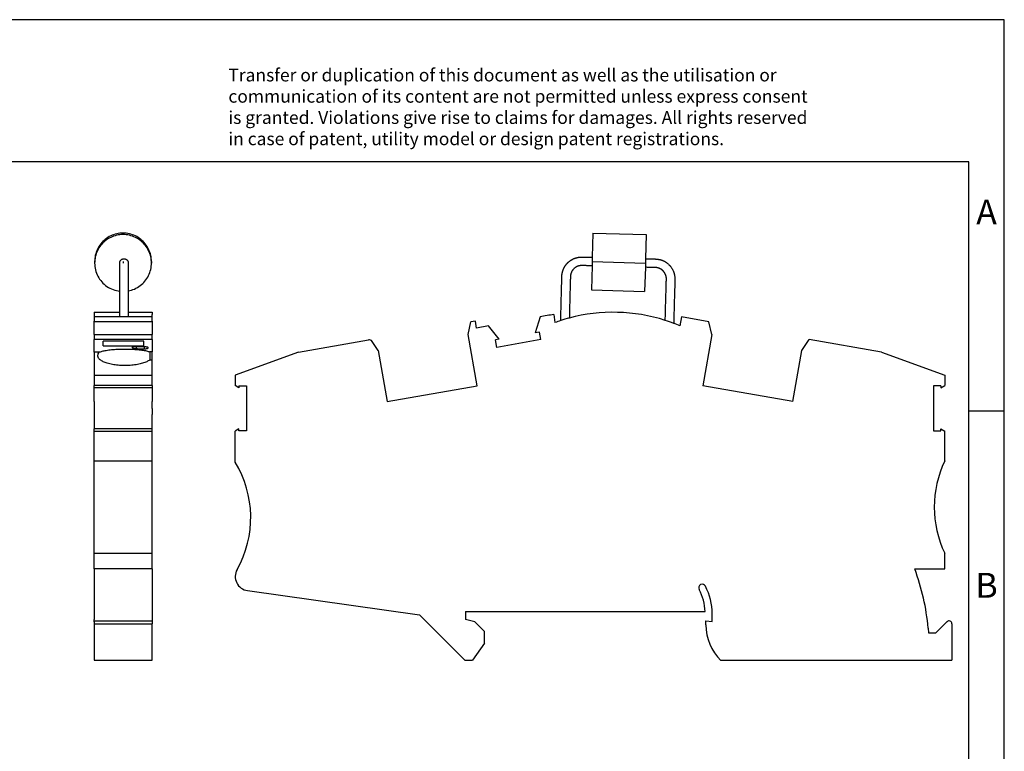
# Model space of a CAD drawing. Units: millimetres. Extents: x -45 to 252, y 741 to 951.
# Drawn here: x 114 to 252, y 848 to 951 of the extents above; entities that cross this region are included whole.
import ezdxf

# ---------------------------------------------------------------- set-up
doc = ezdxf.new("R2010")
doc.units = ezdxf.units.MM
doc.linetypes.add('DOT_CENTER', pattern=[14, 12, -1, 0, -1])
doc.layers.add('1', color=7, linetype='Continuous')
doc.styles.add('CONVERTER_11', font='txt.shx', dxfattribs={"width": 0.9})

# ---------------------------------------------------------------- blocks, each defined once
blk = doc.blocks.new('STME-6-DIO_R-L-Select__3', base_point=(143.89, 860.96))
at = {"color": 7, "linetype": 'Continuous'}
for p, q in [((194.2, 921.04), (194.11, 917.64)), ((194.2, 921.04), (201.7, 920.84)), ((201.7, 920.84), (201.61, 917.44)), ((194.11, 917.64), (194.08, 916.44)), ((201.61, 917.44), (201.58, 916.24)), ((194.08, 916.44), (193.99, 913.05)), ((201.58, 916.24), (201.48, 912.84)), ((193.99, 913.05), (201.48, 912.84)), ((176.64, 906.77), (177.05, 908.57)), ((177.68, 908.68), (177.05, 908.57)), ((177.85, 907.69), (177.68, 908.68)), ((186.78, 909.25), (186.07, 907)), ((188.72, 909.59), (188.86, 908.46)), ((206.66, 909.25), (206.44, 908)), ((210.53, 908.57), (206.66, 909.25)), ((210.95, 906.77), (210.53, 908.57)), ((179.53, 907.99), (177.85, 907.69)), ((181.02, 906.11), (179.53, 907.99)), ((152.79, 904.29), (162.66, 906.03)), ((163.99, 904.54), (163.16, 905.81)), ((177.91, 899.58), (176.64, 906.77)), ((181.02, 906.11), (180.48, 906.02)), ((180.67, 904.96), (180.48, 906.02)), ((186.89, 906.06), (180.67, 904.96)), ((186.71, 907.12), (186.07, 907)), ((186.89, 906.06), (186.71, 907.12)), ((210.95, 906.77), (209.68, 899.58)), ((223.6, 904.54), (224.6, 906.09)), ((234.79, 904.29), (224.6, 906.09)), ((163.99, 904.54), (165.25, 897.35)), ((222.33, 897.35), (223.6, 904.54)), ((152.79, 904.29), (143.89, 901.05)), ((234.79, 904.29), (243.69, 901.05)), ((143.89, 901.05), (143.89, 899.6)), ((243.69, 901.05), (243.69, 899.6)), ((144.42, 899.3), (143.89, 899.6)), ((144.42, 899.57), (144.42, 899.3)), ((144.42, 899.57), (145.49, 899.57)), ((145.49, 899.57), (145.49, 893.25)), ((165.25, 897.35), (177.91, 899.58)), ((222.33, 897.35), (209.68, 899.58)), ((242.09, 899.57), (242.09, 893.25)), ((243.16, 899.57), (242.09, 899.57)), ((243.16, 899.3), (243.69, 899.6)), ((243.16, 899.57), (243.16, 899.3)), ((144.42, 893.52), (143.89, 893.21)), ((144.42, 893.25), (144.42, 893.52)), ((243.16, 893.52), (243.69, 893.21)), ((243.16, 893.25), (243.16, 893.52)), ((143.89, 888.84), (143.89, 893.21)), ((145.49, 893.25), (144.42, 893.25)), ((242.09, 893.25), (243.16, 893.25)), ((243.69, 889.01), (243.69, 893.21)), ((243.69, 873.81), (243.69, 876.01)), ((239.48, 873.81), (243.69, 873.81)), ((145.62, 870.77), (169.79, 867.36)), ((169.79, 867.36), (176.19, 860.96)), ((176.29, 867.81), (176.29, 866.71)), ((176.29, 867.81), (209.99, 867.81)), ((210.99, 866.43), (210.99, 867.51)), ((177.59, 866.36), (176.29, 866.71)), ((178.94, 865.01), (177.59, 866.36)), ((210.09, 865.95), (210.09, 866.51)), ((210.09, 866.51), (210.99, 866.43)), ((242.42, 864.81), (244.01, 866.4)), ((244.69, 866.11), (244.69, 860.96)), ((178.94, 863.36), (178.94, 865.01)), ((241.36, 865.49), (241.42, 864.81)), ((241.42, 864.81), (242.42, 864.81)), ((178.94, 863.36), (177.26, 860.96)), ((176.19, 860.96), (177.26, 860.96)), ((212.19, 860.96), (244.69, 860.96))]:
    blk.add_line(p, q, dxfattribs=at)
for centre, radius, start, end in [((197.06, 885.91), 24, 72.2513, 104.921), ((191.93, 885.81), 24, 97.6845, 102.3902), ((197.06, 885.91), 24, 107.9329, 109.992), ((197.06, 885.91), 24, 104.921, 107.9329), ((197.06, 885.91), 24, 69.2435, 72.2513), ((197.06, 885.91), 24, 66.9893, 69.2435), ((162.74, 905.54), 0.5, 32.9112, 100), ((131.07, 881.06), 15, 330.7093, 31.2295), ((257.21, 882.51), 15, 154.3207, 205.6793), ((145.89, 872.75), 2, 150.7093, 261.9783), ((209.39, 862.61), 32.1, 5.1534, 20.4206), ((209.59, 871.16), 0.5, 27.9012, 207.9012), ((202.69, 867.51), 8.3, 0, 27.9012), ((202.69, 867.51), 7.3, 2.3553, 27.9012), ((217.09, 865.95), 7, 180, 225.5091), ((244.29, 866.11), 0.4, 0, 135)]:
    blk.add_arc(centre, radius, start, end, dxfattribs=at)
for points, knots in [([(189.67, 908.74), (189.69, 909.46), (189.73, 910.89), (189.77, 912.46), (189.8, 913.46), (189.81, 913.82), (189.81, 914.11), (189.82, 914.29), (189.82, 914.43), (189.83, 914.52), (189.83, 914.59), (189.83, 914.64), (189.83, 914.67), (189.83, 914.7), (189.83, 914.71), (189.83, 914.73), (189.83, 914.73), (189.83, 914.74), (189.83, 914.75), (189.83, 914.75), (189.83, 914.76), (189.83, 914.78), (189.83, 914.81), (189.83, 914.84), (189.83, 914.86), (189.83, 914.89), (189.83, 914.92), (189.83, 914.94), (189.84, 914.97), (189.84, 914.99), (189.84, 915.01), (189.84, 915.03), (189.84, 915.05), (189.84, 915.06), (189.84, 915.06), (189.84, 915.07), (189.84, 915.07), (189.84, 915.07), (189.84, 915.07), (189.84, 915.08), (189.84, 915.08), (189.84, 915.08), (189.84, 915.09), (189.84, 915.1), (189.84, 915.12), (189.85, 915.16), (189.85, 915.22), (189.86, 915.28), (189.87, 915.34), (189.88, 915.39), (189.89, 915.45), (189.9, 915.51), (189.92, 915.57), (189.93, 915.63), (189.95, 915.69), (189.97, 915.75), (189.99, 915.8), (190.01, 915.86), (190.03, 915.92), (190.06, 915.98), (190.08, 916.03), (190.11, 916.09), (190.13, 916.14), (190.16, 916.2), (190.19, 916.26), (190.23, 916.32), (190.27, 916.38), (190.3, 916.43), (190.34, 916.49), (190.38, 916.55), (190.42, 916.6), (190.47, 916.66), (190.51, 916.71), (190.55, 916.75), (190.59, 916.79), (190.62, 916.83), (190.65, 916.86), (190.68, 916.89), (190.71, 916.92), (190.74, 916.95), (190.77, 916.97), (190.8, 917), (190.83, 917.03), (190.86, 917.05), (190.89, 917.08), (190.93, 917.1), (190.96, 917.13), (191, 917.16), (191.03, 917.18), (191.07, 917.21), (191.11, 917.23), (191.15, 917.26), (191.19, 917.28), (191.23, 917.3), (191.26, 917.32), (191.3, 917.34), (191.33, 917.36), (191.37, 917.38), (191.42, 917.41), (191.47, 917.43), (191.52, 917.45), (191.58, 917.48), (191.63, 917.5), (191.68, 917.52), (191.74, 917.54), (191.79, 917.55), (191.84, 917.57), (191.89, 917.58), (191.92, 917.59), (191.93, 917.59), (191.93, 917.6), (191.94, 917.6), (191.94, 917.6), (191.95, 917.6), (191.96, 917.6), (191.97, 917.6), (191.99, 917.61), (192.01, 917.61), (192.04, 917.62), (192.08, 917.63), (192.12, 917.63), (192.15, 917.64), (192.19, 917.64), (192.23, 917.65), (192.26, 917.65), (192.3, 917.66), (192.33, 917.66), (192.36, 917.66), (192.39, 917.67), (192.42, 917.67), (192.45, 917.67), (192.48, 917.67), (192.5, 917.67), (192.53, 917.68), (192.55, 917.68), (192.58, 917.68), (192.6, 917.68), (192.63, 917.68), (192.65, 917.68), (192.67, 917.68), (192.69, 917.68), (192.71, 917.68), (192.73, 917.68), (192.75, 917.68), (192.76, 917.68), (192.78, 917.68), (192.79, 917.68), (192.8, 917.68), (192.82, 917.68), (192.82, 917.68), (192.83, 917.68), (192.83, 917.68), (192.84, 917.68), (192.84, 917.68), (192.85, 917.68), (192.88, 917.68), (192.91, 917.68), (192.96, 917.67), (193.03, 917.67), (193.12, 917.67), (193.34, 917.66), (193.67, 917.66), (193.96, 917.65), (194.11, 917.64)], [0, 0, 0, 0, 2.143972, 4.287944, 4.719658, 5.151373, 5.36723, 5.583088, 5.691016, 5.798945, 5.852909, 5.906874, 5.933856, 5.960838, 5.974329, 5.98782, 5.994566, 6.001311, 6.004795, 6.009544, 6.015426, 6.042986, 6.069813, 6.096225, 6.122538, 6.149069, 6.176136, 6.204055, 6.226208, 6.249193, 6.273151, 6.298229, 6.307728, 6.317407, 6.320793, 6.324835, 6.329158, 6.333384, 6.334144, 6.335947, 6.33877, 6.342591, 6.347388, 6.355392, 6.363389, 6.421779, 6.480132, 6.538453, 6.59675, 6.655028, 6.713294, 6.774785, 6.836237, 6.897656, 6.959051, 7.020429, 7.081796, 7.143161, 7.20453, 7.265911, 7.327312, 7.388739, 7.4502, 7.511703, 7.580446, 7.649154, 7.717836, 7.786503, 7.855164, 7.923832, 7.992514, 8.061223, 8.129967, 8.198758, 8.2456, 8.291357, 8.336014, 8.379554, 8.421956, 8.463201, 8.503264, 8.542122, 8.58099, 8.621062, 8.662314, 8.704723, 8.748268, 8.79293, 8.838691, 8.885535, 8.932364, 8.978108, 9.022749, 9.06627, 9.108652, 9.149873, 9.189911, 9.228742, 9.285857, 9.34296, 9.400056, 9.457151, 9.514251, 9.571362, 9.62849, 9.685641, 9.74282, 9.785728, 9.828658, 9.830716, 9.834093, 9.838584, 9.843982, 9.85008, 9.859522, 9.868986, 9.888097, 9.907275, 9.945408, 9.98342, 10.021175, 10.058537, 10.095366, 10.13152, 10.166857, 10.201232, 10.234499, 10.26607, 10.296874, 10.326824, 10.355833, 10.383812, 10.410674, 10.436329, 10.460689, 10.486009, 10.510455, 10.533981, 10.556538, 10.57808, 10.598559, 10.617928, 10.636138, 10.653143, 10.668893, 10.683342, 10.69644, 10.711002, 10.726425, 10.729962, 10.733499, 10.736932, 10.740365, 10.74723, 10.754095, 10.781556, 10.809016, 10.863938, 10.918859, 11.028702, 11.138545, 11.577915, 12.017286, 12.017286, 12.017286, 12.017286]), ([(201.61, 917.44), (201.76, 917.44), (202.05, 917.43), (202.39, 917.42), (202.61, 917.42), (202.7, 917.41), (202.78, 917.41), (202.82, 917.41), (202.86, 917.41), (202.88, 917.41), (202.91, 917.41), (202.93, 917.41), (202.97, 917.41), (203.03, 917.4), (203.11, 917.4), (203.18, 917.39), (203.26, 917.38), (203.33, 917.37), (203.41, 917.36), (203.49, 917.35), (203.57, 917.33), (203.65, 917.31), (203.71, 917.3), (203.75, 917.29), (203.77, 917.28), (203.79, 917.27), (203.82, 917.27), (203.85, 917.25), (203.9, 917.24), (203.97, 917.21), (204.06, 917.17), (204.15, 917.13), (204.26, 917.08), (204.35, 917.02), (204.45, 916.96), (204.54, 916.9), (204.65, 916.82), (204.77, 916.72), (204.88, 916.63), (204.95, 916.55), (205.01, 916.49), (205.07, 916.42), (205.14, 916.34), (205.21, 916.24), (205.29, 916.13), (205.36, 916.01), (205.43, 915.89), (205.48, 915.78), (205.52, 915.68), (205.55, 915.6), (205.59, 915.51), (205.62, 915.41), (205.65, 915.29), (205.68, 915.15), (205.7, 915.03), (205.72, 914.9), (205.73, 914.79), (205.73, 914.71), (205.73, 914.67), (205.73, 914.67), (205.73, 914.66), (205.73, 914.65), (205.73, 914.65), (205.73, 914.64), (205.73, 914.63), (205.73, 914.61), (205.73, 914.57), (205.73, 914.52), (205.73, 914.47), (205.73, 914.41), (205.73, 914.36), (205.73, 914.33), (205.73, 914.32), (205.73, 914.31), (205.73, 914.3), (205.73, 914.29), (205.72, 914.28), (205.72, 914.26), (205.72, 914.22), (205.72, 914.17), (205.72, 914.09), (205.72, 913.99), (205.71, 913.83), (205.71, 913.63), (205.7, 913.32), (205.69, 912.92), (205.66, 911.92), (205.62, 910.4), (205.58, 909.03), (205.57, 908.35)], [0, 0, 0, 0, 0.446128, 0.892256, 1.003788, 1.115321, 1.171087, 1.226853, 1.254736, 1.282619, 1.295255, 1.315679, 1.342918, 1.417637, 1.497494, 1.581458, 1.650437, 1.727104, 1.809805, 1.886223, 1.966816, 2.050015, 2.134301, 2.157815, 2.172859, 2.194335, 2.215812, 2.258741, 2.301648, 2.387409, 2.473119, 2.587349, 2.701571, 2.815832, 2.921969, 3.036543, 3.159156, 3.330861, 3.502419, 3.581349, 3.664997, 3.753189, 3.845777, 3.983302, 4.120669, 4.25796, 4.395257, 4.532643, 4.617202, 4.707276, 4.802643, 4.90312, 5.038396, 5.173799, 5.309407, 5.430684, 5.544197, 5.649572, 5.657461, 5.665334, 5.674011, 5.679538, 5.686631, 5.693906, 5.702789, 5.71152, 5.758134, 5.801128, 5.863376, 5.92266, 5.982551, 5.998634, 6.015061, 6.022482, 6.029902, 6.037323, 6.044743, 6.074424, 6.104104, 6.163466, 6.222828, 6.341551, 6.460274, 6.697721, 6.935167, 7.41006, 7.884953, 9.934133, 11.983313, 11.983313, 11.983313, 11.983313]), ([(194.08, 916.44), (193.97, 916.45), (193.75, 916.45), (193.47, 916.46), (193.25, 916.47), (193.11, 916.47), (193, 916.47), (192.93, 916.47), (192.88, 916.48), (192.84, 916.48), (192.82, 916.48), (192.8, 916.48), (192.79, 916.48), (192.78, 916.48), (192.78, 916.48), (192.77, 916.48), (192.76, 916.48), (192.75, 916.48), (192.72, 916.48), (192.69, 916.48), (192.66, 916.48), (192.63, 916.48), (192.6, 916.48), (192.57, 916.48), (192.55, 916.48), (192.52, 916.48), (192.5, 916.48), (192.47, 916.48), (192.45, 916.47), (192.43, 916.47), (192.4, 916.47), (192.37, 916.46), (192.34, 916.46), (192.32, 916.45), (192.3, 916.45), (192.29, 916.45), (192.28, 916.45), (192.28, 916.44), (192.26, 916.44), (192.24, 916.44), (192.21, 916.43), (192.17, 916.42), (192.12, 916.4), (192.08, 916.39), (192.03, 916.37), (191.98, 916.35), (191.93, 916.32), (191.88, 916.3), (191.83, 916.27), (191.78, 916.24), (191.74, 916.21), (191.69, 916.18), (191.65, 916.14), (191.6, 916.11), (191.56, 916.07), (191.52, 916.03), (191.48, 915.99), (191.44, 915.95), (191.41, 915.91), (191.38, 915.88), (191.36, 915.85), (191.33, 915.82), (191.31, 915.79), (191.29, 915.75), (191.27, 915.72), (191.24, 915.68), (191.23, 915.65), (191.21, 915.61), (191.19, 915.57), (191.17, 915.53), (191.15, 915.48), (191.13, 915.43), (191.11, 915.37), (191.09, 915.32), (191.08, 915.26), (191.07, 915.21), (191.06, 915.16), (191.05, 915.1), (191.04, 915.07), (191.04, 915.05), (191.04, 915.04), (191.04, 915.04), (191.04, 915.04), (191.04, 915.04), (191.04, 915.03), (191.04, 915.01), (191.04, 914.99), (191.04, 914.97), (191.04, 914.95), (191.03, 914.92), (191.03, 914.88), (191.03, 914.84), (191.03, 914.81), (191.03, 914.77), (191.03, 914.75), (191.03, 914.73), (191.03, 914.72), (191.03, 914.72), (191.03, 914.71), (191.03, 914.71), (191.03, 914.71), (191.03, 914.7), (191.03, 914.7), (191.03, 914.68), (191.03, 914.66), (191.03, 914.53), (191.02, 914.31), (190.99, 913.29), (190.95, 911.55), (190.9, 909.92), (190.88, 909.1)], [0, 0, 0, 0, 0.331161, 0.662322, 0.827903, 0.993484, 1.076274, 1.159064, 1.200459, 1.241854, 1.262552, 1.28325, 1.287782, 1.293548, 1.300361, 1.308034, 1.316379, 1.325208, 1.359433, 1.391824, 1.422553, 1.451794, 1.47972, 1.506507, 1.532331, 1.557369, 1.5818, 1.605805, 1.629566, 1.653264, 1.677083, 1.705756, 1.735163, 1.765612, 1.778167, 1.790956, 1.797614, 1.805904, 1.815642, 1.84026, 1.864865, 1.91404, 1.963183, 2.012308, 2.061426, 2.11768, 2.173839, 2.22992, 2.285942, 2.341921, 2.397875, 2.453819, 2.509772, 2.565748, 2.621766, 2.677842, 2.733995, 2.790241, 2.8466, 2.882471, 2.920097, 2.959423, 3.000401, 3.04299, 3.085572, 3.126543, 3.165862, 3.203482, 3.239347, 3.295376, 3.351416, 3.407485, 3.463598, 3.519774, 3.57603, 3.632384, 3.686188, 3.740028, 3.793922, 3.796912, 3.79965, 3.8017, 3.804006, 3.807504, 3.812517, 3.830033, 3.848757, 3.872688, 3.897933, 3.924252, 3.961693, 4.000077, 4.038777, 4.077164, 4.094862, 4.112289, 4.120921, 4.12946, 4.131249, 4.132888, 4.135087, 4.138554, 4.143344, 4.148133, 4.186449, 4.224765, 4.53129, 4.837816, 7.292217, 9.746618, 9.746618, 9.746618, 9.746618]), ([(204.38, 908.77), (204.4, 909.58), (204.44, 911.21), (204.49, 912.95), (204.52, 913.97), (204.52, 914.18), (204.53, 914.31), (204.53, 914.34), (204.53, 914.36), (204.53, 914.37), (204.53, 914.39), (204.53, 914.4), (204.53, 914.43), (204.53, 914.46), (204.53, 914.5), (204.53, 914.53), (204.53, 914.57), (204.53, 914.59), (204.54, 914.61), (204.54, 914.63), (204.54, 914.64), (204.54, 914.66), (204.54, 914.66), (204.53, 914.67), (204.53, 914.67), (204.53, 914.68), (204.53, 914.68), (204.53, 914.68), (204.53, 914.68), (204.53, 914.69), (204.53, 914.69), (204.53, 914.71), (204.53, 914.73), (204.53, 914.76), (204.53, 914.79), (204.52, 914.83), (204.52, 914.87), (204.51, 914.91), (204.5, 914.96), (204.49, 915.01), (204.47, 915.05), (204.46, 915.1), (204.44, 915.15), (204.43, 915.19), (204.41, 915.23), (204.39, 915.27), (204.38, 915.31), (204.36, 915.34), (204.34, 915.38), (204.32, 915.41), (204.3, 915.44), (204.28, 915.47), (204.26, 915.5), (204.25, 915.53), (204.23, 915.55), (204.21, 915.58), (204.18, 915.62), (204.15, 915.65), (204.11, 915.69), (204.08, 915.73), (204.05, 915.76), (204.01, 915.79), (203.97, 915.83), (203.94, 915.86), (203.9, 915.89), (203.86, 915.92), (203.82, 915.94), (203.78, 915.97), (203.73, 916), (203.69, 916.02), (203.65, 916.04), (203.6, 916.06), (203.56, 916.08), (203.51, 916.1), (203.47, 916.12), (203.43, 916.13), (203.4, 916.14), (203.38, 916.15), (203.37, 916.15), (203.37, 916.15), (203.36, 916.15), (203.36, 916.15), (203.35, 916.15), (203.35, 916.16), (203.34, 916.16), (203.32, 916.16), (203.3, 916.17), (203.27, 916.18), (203.24, 916.18), (203.22, 916.18), (203.2, 916.19), (203.17, 916.19), (203.15, 916.19), (203.13, 916.2), (203.11, 916.2), (203.08, 916.2), (203.06, 916.2), (203.03, 916.2), (203.01, 916.2), (202.98, 916.21), (202.95, 916.21), (202.92, 916.21), (202.9, 916.21), (202.88, 916.21), (202.88, 916.21), (202.87, 916.21), (202.87, 916.21), (202.86, 916.21), (202.85, 916.21), (202.84, 916.21), (202.83, 916.21), (202.8, 916.21), (202.76, 916.21), (202.71, 916.21), (202.64, 916.21), (202.53, 916.22), (202.4, 916.22), (202.18, 916.23), (201.9, 916.23), (201.68, 916.24), (201.58, 916.24)], [0, 0, 0, 0, 2.447359, 4.894718, 5.201059, 5.507399, 5.545692, 5.583984, 5.59676, 5.610057, 5.62406, 5.638949, 5.654907, 5.693346, 5.731875, 5.769872, 5.806717, 5.827204, 5.846984, 5.865937, 5.883948, 5.892906, 5.90156, 5.906435, 5.910735, 5.914235, 5.916164, 5.918079, 5.919806, 5.921534, 5.927779, 5.934014, 5.964679, 5.996581, 6.02969, 6.063976, 6.099414, 6.148776, 6.198048, 6.247243, 6.296373, 6.345449, 6.394483, 6.443485, 6.492467, 6.52833, 6.565946, 6.605261, 6.646228, 6.688804, 6.724413, 6.758907, 6.792263, 6.824456, 6.855455, 6.885228, 6.934467, 6.983599, 7.032637, 7.081591, 7.130603, 7.179605, 7.228609, 7.277627, 7.327162, 7.376399, 7.42535, 7.474021, 7.523099, 7.57214, 7.621158, 7.670163, 7.719283, 7.768413, 7.817565, 7.866751, 7.891363, 7.915989, 7.917044, 7.919615, 7.923514, 7.928551, 7.934538, 7.941285, 7.953597, 7.965702, 7.99543, 8.024258, 8.052483, 8.074398, 8.096272, 8.118246, 8.140465, 8.163072, 8.186208, 8.210013, 8.234628, 8.26019, 8.286839, 8.314711, 8.343942, 8.374667, 8.407024, 8.412197, 8.41698, 8.42174, 8.426849, 8.432676, 8.439589, 8.44796, 8.468452, 8.488944, 8.529928, 8.570913, 8.652881, 8.734849, 8.898786, 9.062723, 9.390597, 9.71847, 9.71847, 9.71847, 9.71847])]:
    blk.add_open_spline(points, degree=3, knots=knots, dxfattribs=at)
at = {"layer": '1', "color": 2, "linetype": 'DOT_CENTER'}
blk.add_line((194.09, 917.04), (201.59, 916.84), dxfattribs=at)
blk = doc.blocks.new('Rckans1', base_point=(194.29, 891))
blk.add_blockref('STME-6-DIO_R-L-Select__3', (143.89, 860.96))
blk = doc.blocks.new('STME-6-DIO_R-L-Select__4', base_point=(124.04, 860.96))
at = {"color": 7, "linetype": 'Continuous'}
for p, q in [((124.11, 917.04), (124.11, 916.84)), ((132.11, 917.04), (132.11, 916.84)), ((124.04, 909.91), (124.04, 909.59)), ((124.04, 909.91), (127.65, 909.91)), ((128.85, 909.91), (132.19, 909.91)), ((132.19, 909.91), (132.19, 909.59)), ((124.04, 909.59), (124.04, 909.25)), ((132.19, 909.25), (124.04, 909.25)), ((124.04, 909.25), (124.04, 908.68)), ((124.04, 908.57), (124.04, 908.68)), ((132.19, 908.57), (124.04, 908.57)), ((124.04, 906.77), (124.04, 908.57)), ((132.19, 909.25), (132.19, 909.59)), ((132.19, 908.68), (132.19, 909.25)), ((132.19, 908.68), (132.19, 908.57)), ((132.19, 908.57), (132.19, 906.77)), ((124.04, 906.77), (132.19, 906.77)), ((124.04, 906.77), (124.04, 906.09)), ((132.19, 906.09), (124.04, 906.09)), ((124.04, 904.29), (124.04, 906.09)), ((125.34, 905.17), (125.34, 905.87)), ((131.04, 905.87), (125.34, 905.87)), ((131.04, 905.17), (131.04, 905.87)), ((132.19, 906.09), (132.19, 906.77)), ((132.19, 906.09), (132.19, 904.34)), ((125.34, 905.17), (131.04, 905.17)), ((129.44, 904.89), (129.44, 905)), ((130.6, 904.73), (129.7, 904.81)), ((129.94, 905.09), (131.09, 905.09)), ((131.59, 905), (131.59, 904.83)), ((124.77, 904.29), (124.04, 904.29)), ((124.04, 904.29), (124.04, 901.05)), ((124.59, 903.74), (124.59, 903.88)), ((131.88, 904.34), (131.88, 903.22)), ((132.19, 904.34), (131.88, 904.34)), ((131.88, 903.22), (132.19, 903.22)), ((132.19, 903.22), (132.19, 904.34)), ((132.19, 901.05), (132.19, 903.22)), ((124.04, 901.05), (132.19, 901.05)), ((124.04, 901.05), (124.04, 899.6)), ((132.19, 899.6), (132.19, 901.05)), ((132.19, 899.6), (124.04, 899.6)), ((124.04, 899.3), (124.04, 899.6)), ((132.19, 899.3), (124.04, 899.3)), ((124.04, 897.35), (124.04, 899.3)), ((132.19, 899.6), (132.19, 899.3)), ((132.19, 899.3), (132.19, 897.35)), ((124.04, 897.35), (124.04, 893.52)), ((132.19, 896.37), (132.19, 897.35)), ((132.19, 896.37), (132.19, 895.8)), ((132.19, 895.8), (132.19, 895.56)), ((132.19, 895.56), (132.19, 895.54)), ((132.19, 893.52), (132.19, 895.54)), ((132.19, 893.52), (124.04, 893.52)), ((124.04, 893.25), (124.04, 893.52)), ((132.19, 893.25), (132.19, 893.52)), ((124.04, 893.25), (124.04, 893.21)), ((124.04, 893.21), (132.19, 893.21)), ((124.04, 889.01), (124.04, 893.21)), ((132.19, 893.21), (132.19, 893.25)), ((132.19, 889.01), (132.19, 893.21)), ((124.04, 889.01), (132.19, 889.01)), ((124.04, 876.01), (124.04, 889.01)), ((132.19, 876.01), (132.19, 889.01)), ((124.04, 876.01), (132.19, 876.01)), ((124.04, 873.81), (124.04, 876.01)), ((132.19, 873.81), (132.19, 876.01)), ((132.19, 873.81), (124.04, 873.81)), ((124.04, 873.81), (124.04, 867.81)), ((132.19, 873.81), (132.19, 866.71)), ((124.04, 867.81), (124.04, 866.71)), ((124.04, 866.51), (124.04, 866.71)), ((124.04, 866.51), (132.19, 866.51)), ((124.04, 866.36), (124.04, 866.51)), ((124.04, 866.36), (124.04, 866.11)), ((124.04, 866.11), (124.04, 863.36)), ((132.19, 866.71), (132.19, 866.51)), ((132.19, 866.51), (132.19, 866.36)), ((132.19, 866.36), (132.19, 866.11)), ((132.19, 863.36), (132.19, 866.11)), ((124.04, 863.36), (124.04, 860.96)), ((132.19, 860.96), (132.19, 863.36)), ((124.04, 860.96), (132.19, 860.96))]:
    blk.add_line(p, q, dxfattribs=at)
at = {"color": 2, "linetype": 'Continuous'}
for p, q in [((129.94, 905.09), (129.94, 904.79)), ((131.09, 905.09), (131.09, 904.72)), ((124.04, 866.11), (132.19, 866.11))]:
    blk.add_line(p, q, dxfattribs=at)
at = {"color": 7, "linetype": 'Continuous'}
for points, knots in [([(132.11, 917.04), (132.09, 917.34), (132.05, 917.94), (131.74, 918.79), (131.26, 919.56), (130.62, 920.2), (129.86, 920.68), (129.01, 920.97), (128.11, 921.08), (127.21, 920.97), (126.36, 920.68), (125.6, 920.2), (124.96, 919.56), (124.48, 918.79), (124.17, 917.94), (124.13, 917.34), (124.11, 917.04)], [0, 0, 0, 0, 0.895399, 1.790829, 2.686315, 3.58187, 4.477495, 5.373176, 6.268888, 7.164599, 8.06028, 8.955905, 9.851461, 10.746946, 11.642376, 12.537775, 12.537775, 12.537775, 12.537775]), ([(132.11, 916.84), (132.09, 917.14), (132.05, 917.74), (131.74, 918.59), (131.26, 919.36), (130.62, 920), (129.86, 920.48), (129.01, 920.77), (128.11, 920.88), (127.21, 920.77), (126.36, 920.48), (125.6, 920), (124.96, 919.36), (124.48, 918.59), (124.17, 917.74), (124.13, 917.14), (124.11, 916.84)], [0, 0, 0, 0, 0.895399, 1.790829, 2.686315, 3.58187, 4.477495, 5.373176, 6.268888, 7.164599, 8.06028, 8.955905, 9.851461, 10.746946, 11.642376, 12.537775, 12.537775, 12.537775, 12.537775]), ([(124.11, 916.84), (124.13, 916.52), (124.18, 915.87), (124.54, 914.96), (125.09, 914.16), (125.83, 913.52), (126.69, 913.05), (127.33, 912.93), (127.65, 912.87)], [0, 0, 0, 0, 0.967072, 1.934183, 2.901363, 3.868625, 4.835965, 5.803359, 5.803359, 5.803359, 5.803359]), ([(127.65, 916.84), (127.65, 916.86), (127.65, 916.89), (127.65, 916.93), (127.66, 916.98), (127.67, 917.02), (127.69, 917.06), (127.7, 917.1), (127.72, 917.14), (127.76, 917.21), (127.84, 917.29), (127.94, 917.36), (128.03, 917.4), (128.1, 917.43), (128.17, 917.44), (128.25, 917.44), (128.32, 917.44), (128.39, 917.43), (128.46, 917.4), (128.53, 917.37), (128.6, 917.33), (128.65, 917.29), (128.7, 917.24), (128.74, 917.19), (128.77, 917.14), (128.79, 917.1), (128.81, 917.06), (128.83, 917), (128.84, 916.93), (128.85, 916.87), (128.85, 916.84)], [0, 0, 0, 0, 0.044117, 0.088234, 0.135445, 0.17694, 0.223901, 0.265204, 0.306595, 0.35367, 0.500021, 0.646386, 0.720011, 0.793639, 0.867475, 0.941312, 1.02304, 1.088788, 1.154479, 1.236112, 1.317744, 1.383434, 1.456834, 1.530231, 1.57161, 1.618669, 1.659821, 1.706587, 1.794815, 1.883041, 1.883041, 1.883041, 1.883041]), ([(127.65, 909.25), (127.65, 910.05), (127.65, 911.64), (127.65, 913.26), (127.65, 914.1), (127.65, 914.17), (127.65, 914.24), (127.65, 914.31), (127.65, 914.37), (127.65, 914.43), (127.65, 914.49), (127.65, 914.54), (127.65, 914.6), (127.65, 914.65), (127.65, 914.7), (127.65, 914.75), (127.65, 914.8), (127.65, 914.86), (127.65, 914.91), (127.65, 914.96), (127.65, 915.01), (127.65, 915.07), (127.65, 915.12), (127.65, 915.18), (127.65, 915.24), (127.65, 915.29), (127.65, 915.33), (127.65, 915.36), (127.65, 915.4), (127.65, 915.44), (127.65, 915.48), (127.65, 915.52), (127.65, 915.56), (127.65, 915.61), (127.65, 915.66), (127.65, 915.71), (127.65, 915.76), (127.65, 915.82), (127.65, 915.87), (127.65, 915.93), (127.65, 915.98), (127.65, 916.04), (127.65, 916.09), (127.65, 916.15), (127.65, 916.2), (127.65, 916.26), (127.65, 916.31), (127.65, 916.36), (127.65, 916.4), (127.65, 916.44), (127.65, 916.48), (127.65, 916.52), (127.65, 916.55), (127.65, 916.58), (127.65, 916.61), (127.65, 916.63), (127.65, 916.65), (127.65, 916.67), (127.65, 916.69), (127.65, 916.7), (127.65, 916.72), (127.65, 916.73), (127.65, 916.74), (127.65, 916.76), (127.65, 916.77), (127.65, 916.78), (127.65, 916.79), (127.65, 916.8), (127.65, 916.8), (127.65, 916.81), (127.65, 916.81), (127.65, 916.81), (127.65, 916.82), (127.65, 916.83), (127.65, 916.84), (127.65, 916.84)], [0, 0, 0, 0, 2.388843, 4.777686, 4.852294, 4.923348, 4.991142, 5.055971, 5.118128, 5.177908, 5.235604, 5.291512, 5.345924, 5.399136, 5.451441, 5.503133, 5.554506, 5.605856, 5.657474, 5.709657, 5.762698, 5.81689, 5.872529, 5.929908, 5.989322, 6.051064, 6.079793, 6.1118, 6.146874, 6.184803, 6.225378, 6.268387, 6.313619, 6.360865, 6.409911, 6.460549, 6.512567, 6.565754, 6.6199, 6.674793, 6.730222, 6.785978, 6.841848, 6.897623, 6.953091, 7.008589, 7.060364, 7.108544, 7.153255, 7.194626, 7.232783, 7.267853, 7.299965, 7.329244, 7.355819, 7.379817, 7.401365, 7.42059, 7.437619, 7.452581, 7.465601, 7.476808, 7.494739, 7.509905, 7.522541, 7.532886, 7.541176, 7.547648, 7.554167, 7.558533, 7.561496, 7.563809, 7.566224, 7.579608, 7.592992, 7.592992, 7.592992, 7.592992]), ([(128.85, 916.84), (128.85, 916.84), (128.85, 916.83), (128.85, 916.82), (128.85, 916.81), (128.85, 916.81), (128.85, 916.81), (128.85, 916.8), (128.85, 916.79), (128.85, 916.78), (128.85, 916.77), (128.85, 916.75), (128.85, 916.73), (128.85, 916.71), (128.85, 916.68), (128.85, 916.64), (128.85, 916.6), (128.85, 916.56), (128.85, 916.52), (128.85, 916.48), (128.85, 916.43), (128.85, 916.39), (128.85, 916.35), (128.85, 916.3), (128.85, 916.26), (128.85, 916.23), (128.85, 916.19), (128.85, 916.15), (128.85, 916.1), (128.85, 916.05), (128.85, 915.99), (128.85, 915.93), (128.85, 915.88), (128.85, 915.82), (128.85, 915.77), (128.85, 915.71), (128.85, 915.66), (128.85, 915.61), (128.85, 915.56), (128.85, 915.52), (128.85, 915.47), (128.85, 915.43), (128.85, 915.4), (128.85, 915.36), (128.85, 915.33), (128.85, 915.29), (128.85, 915.24), (128.85, 915.19), (128.85, 915.13), (128.85, 915.08), (128.85, 915.03), (128.85, 914.98), (128.85, 914.93), (128.85, 914.88), (128.85, 914.83), (128.85, 914.78), (128.85, 914.73), (128.85, 914.68), (128.85, 914.63), (128.85, 914.58), (128.85, 914.53), (128.85, 914.48), (128.85, 914.42), (128.85, 914.36), (128.85, 914.3), (128.85, 914.24), (128.85, 914.17), (128.85, 914.1), (128.85, 913.26), (128.85, 911.64), (128.85, 910.05), (128.85, 909.25)], [0, 0, 0, 0, 0.013792, 0.027583, 0.031039, 0.034034, 0.037451, 0.042169, 0.04907, 0.061941, 0.077453, 0.094657, 0.112604, 0.130346, 0.163652, 0.20017, 0.239334, 0.280575, 0.323326, 0.367019, 0.411087, 0.454961, 0.498075, 0.539859, 0.579747, 0.617171, 0.651563, 0.682356, 0.739482, 0.796744, 0.853912, 0.910753, 0.967036, 1.02253, 1.077003, 1.130224, 1.181961, 1.231983, 1.280058, 1.325956, 1.369444, 1.41029, 1.448265, 1.483136, 1.514671, 1.542639, 1.601306, 1.657717, 1.71215, 1.764887, 1.816206, 1.866387, 1.915709, 1.964454, 2.0129, 2.061327, 2.110014, 2.159242, 2.20929, 2.260438, 2.312965, 2.367152, 2.423277, 2.481621, 2.542464, 2.606084, 2.672763, 2.742778, 2.816411, 5.204702, 7.592992, 7.592992, 7.592992, 7.592992]), ([(128.85, 912.91), (129.15, 912.99), (129.74, 913.14), (130.54, 913.63), (131.22, 914.27), (131.72, 915.05), (132.05, 915.92), (132.09, 916.54), (132.11, 916.84)], [0, 0, 0, 0, 0.921649, 1.843243, 2.764764, 3.68621, 4.607596, 5.528949, 5.528949, 5.528949, 5.528949]), ([(124.77, 904.29), (124.9, 904.34), (125.21, 904.47), (125.79, 904.57), (126.51, 904.67), (127.33, 904.72), (128.22, 904.75), (129.12, 904.74), (129.97, 904.69), (130.73, 904.61), (131.37, 904.51), (131.72, 904.39), (131.88, 904.34)], [0, 0, 0, 0, 0.414805, 1.004428, 1.741196, 2.585467, 3.490204, 4.404442, 5.276605, 6.057832, 6.705341, 7.186346, 7.186346, 7.186346, 7.186346]), ([(129.44, 905), (129.44, 905.01), (129.46, 905.04), (129.51, 905.05), (129.59, 905.07), (129.69, 905.08), (129.81, 905.09), (129.89, 905.09), (129.94, 905.09)], [0, 0, 0, 0, 0.0282001, 0.082362, 0.1638306, 0.2682991, 0.3892012, 0.5186445, 0.5186445, 0.5186445, 0.5186445]), ([(129.44, 904.89), (129.44, 904.88), (129.46, 904.86), (129.52, 904.84), (129.6, 904.83), (129.66, 904.82), (129.7, 904.81)], [0, 0, 0, 0, 0.0294329, 0.0867284, 0.1729087, 0.2829899, 0.2829899, 0.2829899, 0.2829899]), ([(131.59, 904.83), (131.57, 904.82), (131.53, 904.78), (131.41, 904.76), (131.25, 904.73), (131.04, 904.72), (130.82, 904.72), (130.67, 904.73), (130.6, 904.73)], [0, 0, 0, 0, 0.055374, 0.173382, 0.348654, 0.562734, 0.791651, 1.009498, 1.009498, 1.009498, 1.009498]), ([(131.09, 905.09), (131.13, 905.09), (131.21, 905.09), (131.33, 905.08), (131.43, 905.07), (131.51, 905.05), (131.56, 905.04), (131.58, 905.01), (131.59, 905)], [0, 0, 0, 0, 0.1294433, 0.2503454, 0.3548139, 0.4362825, 0.4904444, 0.5186445, 0.5186445, 0.5186445, 0.5186445]), ([(124.59, 903.88), (124.6, 903.95), (124.62, 904.11), (124.72, 904.23), (124.77, 904.29)], [0, 0, 0, 0, 0.2137951, 0.4615923, 0.4615923, 0.4615923, 0.4615923]), ([(131.88, 903.22), (131.74, 903.13), (131.42, 902.92), (130.83, 902.72), (130.12, 902.55), (129.32, 902.45), (128.48, 902.41), (127.63, 902.43), (126.82, 902.52), (126.09, 902.67), (125.47, 902.87), (125, 903.12), (124.66, 903.4), (124.61, 903.63), (124.59, 903.74)], [0, 0, 0, 0, 0.50225, 1.129948, 1.865343, 2.679382, 3.53651, 4.397974, 5.224709, 5.980195, 6.633618, 7.164166, 7.569184, 7.88325, 7.88325, 7.88325, 7.88325])]:
    blk.add_open_spline(points, degree=3, knots=knots, dxfattribs=at)
at = {"layer": '1', "color": 2, "linetype": 'DOT_CENTER'}
blk.add_line((128.11, 917.04), (128.11, 916.84), dxfattribs=at)
blk = doc.blocks.new('SA_Links1', base_point=(128.11, 891))
blk.add_blockref('STME-6-DIO_R-L-Select__4', (124.04, 860.96))
blk = doc.blocks.new('_rahmen', base_point=(247.07, 741.06))
at = {"layer": '1', "color": 2, "linetype": 'Continuous'}
for p, q in [((252.07, 951.06), (103.57, 951.06)), ((252.07, 896.06), (252.07, 951.06)), ((247.07, 896.06), (252.07, 896.06)), ((252.07, 846.06), (252.07, 896.06))]:
    blk.add_line(p, q, dxfattribs=at)
at = {"layer": '1', "color": 6, "linetype": 'Continuous'}
for p, q in [((247.07, 931.06), (-39.93, 931.06)), ((247.07, 896.06), (247.07, 931.06)), ((247.07, 846.06), (247.07, 896.06))]:
    blk.add_line(p, q, dxfattribs=at)
at = {"layer": '1', "color": 3, "insert": (142.93, 932.85), "char_height": 1.8, "attachment_point": 7, "line_spacing_factor": 0.996399, "style": 'CONVERTER_11'}
blk.add_mtext('Transfer or duplication of this document as well as the utilisation or\\Pcommunication of its content are not permitted unless express consent\\Pis granted. Violations give rise to claims for damages. All rights reserved\\Pin case of patent, utility model or design patent registrations.', dxfattribs=at)
at = {"layer": '1', "color": 7, "char_height": 3.5, "attachment_point": 5, "line_spacing_factor": 1.20048, "style": 'CONVERTER_11'}
for s, insert in [('A', (249.57, 923.56)), ('B', (249.57, 871.06))]:
    blk.add_mtext(s, dxfattribs=dict(at, insert=insert))
blk = doc.blocks.new('A4I_CS', base_point=(247.07, 741.06))
at = {"layer": '1'}
blk.add_blockref('_rahmen', (247.07, 741.06), dxfattribs=at)
blk = doc.blocks.new('1')
for name, p in [('A4I_CS', (247.07, 741.06)), ('SA_Links1', (128.11, 891)), ('Rckans1', (194.29, 891))]:
    blk.add_blockref(name, p)

msp = doc.modelspace()

# ---------------------------------------------------------------- block references
at = {"layer": '1'}
msp.add_blockref('1', (0, 0), dxfattribs=at)

doc.saveas('drawing.dxf')
